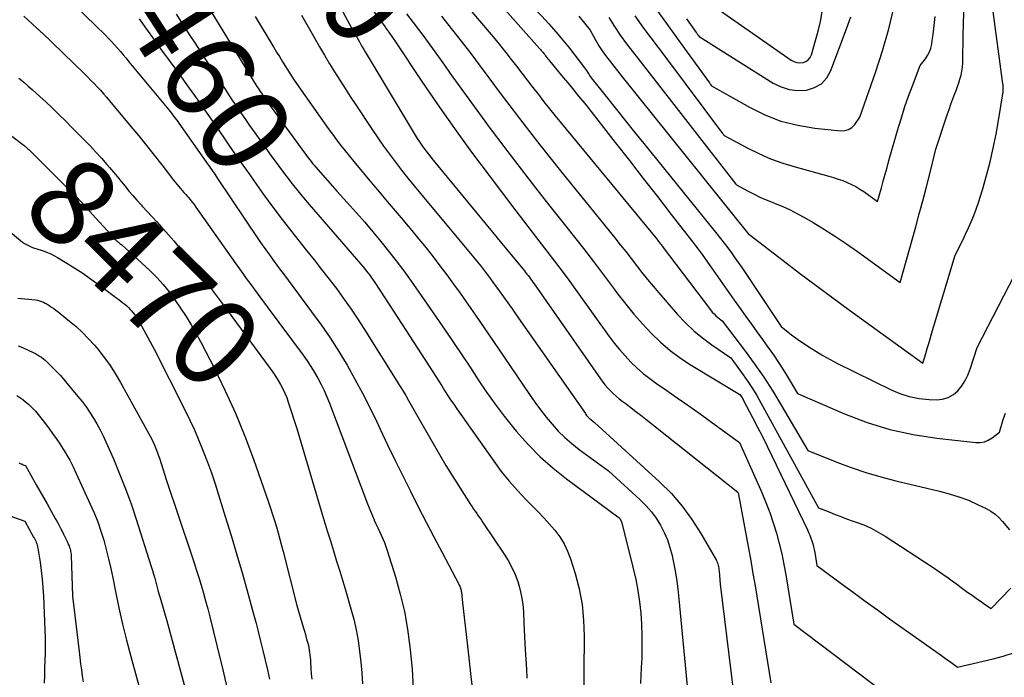
# Model space of a CAD drawing. Units: inches. Extents: x 2609456 to 2612402, y 1499167 to 1502103.
# Drawn here: x 2610135 to 2610296, y 1500499 to 1500607 of the extents above; entities that cross this region are included whole.
import ezdxf
from ezdxf.enums import TextEntityAlignment as Align

# ---------------------------------------------------------------- set-up
doc = ezdxf.new("R2010")
doc.units = ezdxf.units.IN
doc.header["$MEASUREMENT"] = 0
doc.layers.add('Tile_2735_10_NW_contour_2ft', color=124, linetype='Continuous')
doc.layers.add('Tile_2735_10_NW_contour_anno_2ft', color=180, linetype='Continuous')
doc.styles.add('Arial', font='arial.ttf')

msp = doc.modelspace()

# ---------------------------------------------------------------- linework, layer by layer
at = {"layer": 'Tile_2735_10_NW_contour_2ft'}
for p, q in [((2610139.61, 1500582.32, 8470), (2610142.74, 1500579.22, 8470)), ((2610168.18, 1500547.07, 8470), (2610168.28, 1500546.86, 8470))]:
    msp.add_line(p, q, dxfattribs=at)
for points in [[(2610185.36, 1500649.25, 8440), (2610191.53, 1500640.07, 8440), (2610192.78, 1500638.26, 8440), (2610194.07, 1500636.48, 8440), (2610195.42, 1500634.73, 8440), (2610196.8, 1500633.01, 8440), (2610197.62, 1500632.03, 8440), (2610198.63, 1500630.83, 8440), (2610199.65, 1500629.65, 8440), (2610200.69, 1500628.48, 8440), (2610201.75, 1500627.32, 8440), (2610205.87, 1500622.89, 8440), (2610208.73, 1500619.83, 8440), (2610211.59, 1500616.78, 8440), (2610214.45, 1500613.73, 8440), (2610217.32, 1500610.68, 8440), (2610220.68, 1500607.13, 8440), (2610221.85, 1500605.84, 8440), (2610223, 1500604.54, 8440), (2610224.12, 1500603.2, 8440), (2610225.21, 1500601.85, 8440), (2610227.71, 1500598.63, 8440)], [(2610198.12, 1500626.88, 8442), (2610220.34, 1500601.81, 8442), (2610220.48, 1500601.64, 8442), (2610220.62, 1500601.48, 8442), (2610220.76, 1500601.31, 8442), (2610220.9, 1500601.14, 8442), (2610221.03, 1500600.98, 8442), (2610221.17, 1500600.8, 8442), (2610221.3, 1500600.63, 8442), (2610221.43, 1500600.46, 8442), (2610221.57, 1500600.28, 8442), (2610221.69, 1500600.13, 8442)], [(2610197.89, 1500621.18, 8444), (2610212.09, 1500604.47, 8444), (2610213.01, 1500603.38, 8444), (2610213.92, 1500602.27, 8444), (2610214.12, 1500602.01, 8444)], [(2610185.64, 1500612.4, 8452), (2610189.92, 1500604.5, 8452), (2610190.14, 1500604.1, 8452), (2610190.37, 1500603.69, 8452), (2610190.59, 1500603.28, 8452), (2610190.82, 1500602.88, 8452), (2610191.06, 1500602.47, 8452), (2610191.29, 1500602.07, 8452), (2610191.53, 1500601.67, 8452), (2610191.77, 1500601.27, 8452), (2610199.97, 1500587.59, 8452), (2610200.3, 1500587.05, 8452), (2610200.64, 1500586.52, 8452), (2610200.99, 1500586, 8452), (2610201.35, 1500585.49, 8452), (2610201.73, 1500584.98, 8452), (2610202.11, 1500584.48, 8452), (2610202.5, 1500583.98, 8452), (2610202.89, 1500583.49, 8452), (2610214.93, 1500568.92, 8452), (2610217.84, 1500565.37, 8452), (2610218.05, 1500565.12, 8452), (2610218.26, 1500564.86, 8452), (2610218.46, 1500564.6, 8452), (2610218.66, 1500564.33, 8452), (2610218.86, 1500564.07, 8452), (2610219.06, 1500563.8, 8452), (2610219.25, 1500563.53, 8452), (2610219.44, 1500563.26, 8452), (2610230.31, 1500547.68, 8452), (2610230.69, 1500547.16, 8452), (2610231.09, 1500546.66, 8452), (2610231.51, 1500546.18, 8452), (2610231.95, 1500545.71, 8452), (2610232.41, 1500545.27, 8452), (2610232.88, 1500544.83, 8452), (2610233.37, 1500544.43, 8452), (2610233.88, 1500544.03, 8452), (2610234.5, 1500543.58, 8452), (2610235.32, 1500542.97, 8452), (2610236.13, 1500542.35, 8452), (2610236.94, 1500541.72, 8452), (2610237.75, 1500541.09, 8452), (2610252.81, 1500529.14, 8452), (2610252.86, 1500528.99, 8452), (2610252.88, 1500528.94, 8452), (2610252.9, 1500528.88, 8452), (2610252.91, 1500528.82, 8452), (2610252.93, 1500528.76, 8452), (2610254.19, 1500521.98, 8452), (2610254.57, 1500519.93, 8452), (2610254.93, 1500517.88, 8452), (2610255.29, 1500515.83, 8452), (2610255.63, 1500513.77, 8452), (2610258.23, 1500497.88, 8452)], [(2610244.73, 1500611.71, 8428), (2610261.54, 1500599.91, 8428), (2610262, 1500599.67, 8428), (2610262.48, 1500599.51, 8428), (2610262.98, 1500599.46, 8428), (2610263.5, 1500599.5, 8428), (2610263.97, 1500599.68, 8428), (2610264.36, 1500599.94, 8428), (2610264.66, 1500600.32, 8428), (2610264.88, 1500600.77, 8428), (2610265.56, 1500603.11, 8428), (2610265.97, 1500604.67, 8428), (2610266.34, 1500606.24, 8428), (2610266.62, 1500607.84, 8428)], [(2610191.45, 1500610.19, 8450), (2610191.7, 1500609.86, 8450), (2610191.94, 1500609.53, 8450), (2610192.18, 1500609.2, 8450), (2610192.43, 1500608.87, 8450), (2610192.67, 1500608.54, 8450), (2610192.92, 1500608.21, 8450), (2610193.16, 1500607.88, 8450), (2610193.41, 1500607.55, 8450), (2610193.65, 1500607.22, 8450), (2610194.41, 1500606.19, 8450), (2610194.8, 1500605.65, 8450)], [(2610144.3, 1500608.76, 8464), (2610149.2, 1500603.97, 8464), (2610149.71, 1500603.46, 8464), (2610150.22, 1500602.94, 8464), (2610150.7, 1500602.4, 8464), (2610151.18, 1500601.86, 8464), (2610151.65, 1500601.31, 8464), (2610152.12, 1500600.76, 8464), (2610152.59, 1500600.2, 8464), (2610153.05, 1500599.65, 8464), (2610159.57, 1500591.77, 8464), (2610159.79, 1500591.5, 8464), (2610160.01, 1500591.23, 8464), (2610160.22, 1500590.95, 8464), (2610160.44, 1500590.68, 8464), (2610160.64, 1500590.4, 8464), (2610160.85, 1500590.12, 8464), (2610161.06, 1500589.84, 8464), (2610161.26, 1500589.56, 8464), (2610166.05, 1500582.76, 8464), (2610166.24, 1500582.48, 8464), (2610166.43, 1500582.2, 8464), (2610166.63, 1500581.92, 8464), (2610166.82, 1500581.65, 8464), (2610167, 1500581.37, 8464), (2610167.19, 1500581.09, 8464), (2610167.38, 1500580.81, 8464), (2610167.57, 1500580.53, 8464), (2610174.3, 1500570.51, 8464), (2610174.88, 1500569.66, 8464), (2610175.47, 1500568.82, 8464), (2610176.07, 1500567.98, 8464), (2610176.67, 1500567.15, 8464), (2610177.29, 1500566.32, 8464), (2610177.9, 1500565.49, 8464), (2610178.52, 1500564.66, 8464), (2610179.13, 1500563.84, 8464), (2610182.99, 1500558.68, 8464), (2610184.53, 1500556.55, 8464), (2610186.02, 1500554.39, 8464), (2610187.43, 1500552.18, 8464), (2610188.79, 1500549.93, 8464), (2610190.09, 1500547.65, 8464), (2610191.34, 1500545.34, 8464), (2610192.53, 1500543, 8464), (2610193.67, 1500540.63, 8464), (2610194.23, 1500539.44, 8464), (2610195.44, 1500536.88, 8464), (2610196.66, 1500534.33, 8464), (2610197.91, 1500531.8, 8464), (2610199.18, 1500529.27, 8464), (2610200.47, 1500526.75, 8464), (2610201.76, 1500524.23, 8464), (2610203.07, 1500521.72, 8464), (2610204.38, 1500519.22, 8464), (2610207.1, 1500514.05, 8464), (2610207.18, 1500513.89, 8464), (2610207.25, 1500513.73, 8464), (2610207.32, 1500513.57, 8464), (2610207.38, 1500513.4, 8464), (2610207.43, 1500513.23, 8464), (2610207.47, 1500513.06, 8464), (2610207.5, 1500512.89, 8464), (2610207.53, 1500512.72, 8464), (2610207.73, 1500510.99, 8464), (2610208.63, 1500502.95, 8464), (2610209.09, 1500498.94, 8464), (2610209.56, 1500494.92, 8464)], [(2610233.88, 1500597.19, 8438), (2610254.64, 1500571.33, 8438), (2610254.71, 1500571.29, 8438), (2610254.82, 1500571.24, 8438), (2610260.23, 1500567.08, 8438), (2610262.93, 1500565.02, 8438), (2610265.65, 1500562.97, 8438), (2610268.38, 1500560.95, 8438), (2610271.13, 1500558.94, 8438), (2610283.13, 1500550.26, 8438), (2610283.6, 1500551.86, 8438), (2610283.84, 1500552.67, 8438), (2610284.08, 1500553.47, 8438), (2610284.32, 1500554.27, 8438), (2610284.56, 1500555.07, 8438), (2610288.43, 1500567.93, 8438), (2610289.65, 1500570.41, 8438), (2610290.13, 1500571.41, 8438), (2610290.6, 1500572.42, 8438), (2610291.04, 1500573.44, 8438), (2610291.46, 1500574.47, 8438), (2610291.86, 1500575.51, 8438), (2610292.23, 1500576.56, 8438), (2610292.57, 1500577.61, 8438), (2610292.89, 1500578.68, 8438), (2610293.55, 1500581, 8438), (2610294.13, 1500583.24, 8438), (2610294.67, 1500585.49, 8438), (2610295.12, 1500587.76, 8438), (2610295.53, 1500590.04, 8438), (2610296.26, 1500594.72, 8438), (2610296.28, 1500594.88, 8438), (2610296.3, 1500595.04, 8438), (2610296.3, 1500595.21, 8438), (2610296.3, 1500595.37, 8438), (2610296.29, 1500595.53, 8438), (2610296.27, 1500595.7, 8438), (2610296.26, 1500595.86, 8438), (2610296.24, 1500596.02, 8438), (2610294.53, 1500608.69, 8438)], [(2610237.51, 1500598.83, 8436), (2610252.49, 1500579.59, 8436), (2610252.6, 1500579.45, 8436), (2610254.51, 1500578.43, 8436), (2610255.47, 1500577.93, 8436), (2610256.44, 1500577.47, 8436), (2610257.43, 1500577.03, 8436), (2610258.43, 1500576.62, 8436), (2610258.93, 1500576.43, 8436), (2610260.17, 1500575.91, 8436), (2610261.39, 1500575.36, 8436), (2610262.59, 1500574.75, 8436), (2610263.76, 1500574.1, 8436), (2610265.17, 1500573.28, 8436), (2610267.02, 1500572.17, 8436), (2610268.84, 1500571.02, 8436), (2610270.64, 1500569.81, 8436), (2610272.4, 1500568.57, 8436), (2610279.42, 1500563.49, 8436), (2610281.96, 1500572.62, 8436), (2610282.54, 1500574.72, 8436), (2610283.11, 1500576.83, 8436), (2610283.65, 1500578.94, 8436), (2610284.19, 1500581.06, 8436), (2610285.24, 1500585.29, 8436), (2610287.11, 1500590.93, 8436), (2610287.41, 1500591.81, 8436), (2610287.72, 1500592.69, 8436), (2610288.05, 1500593.56, 8436), (2610288.38, 1500594.43, 8436), (2610288.58, 1500594.94, 8436), (2610288.81, 1500595.56, 8436), (2610289.02, 1500596.18, 8436), (2610289.21, 1500596.81, 8436), (2610289.38, 1500597.45, 8436), (2610289.51, 1500598.1, 8436), (2610289.61, 1500598.74, 8436), (2610289.67, 1500599.4, 8436), (2610289.7, 1500600.06, 8436), (2610289.74, 1500603.67, 8436), (2610289.79, 1500606.13, 8436), (2610289.87, 1500608.6, 8436)], [(2610239.71, 1500607.86, 8432), (2610244.08, 1500601.81, 8432)], [(2610244.08, 1500601.81, 8432), (2610248.15, 1500596.17, 8432), (2610248.21, 1500596.09, 8432), (2610248.27, 1500596.01, 8432), (2610248.33, 1500595.93, 8432), (2610248.4, 1500595.84, 8432), (2610248.52, 1500595.68, 8432), (2610254.7, 1500592.19, 8432), (2610257.25, 1500590.94, 8432), (2610259.88, 1500589.92, 8432), (2610262.62, 1500589.23, 8432), (2610265.42, 1500588.76, 8432), (2610269.69, 1500588.32, 8432), (2610270.36, 1500588.36, 8432), (2610270.97, 1500588.53, 8432), (2610271.5, 1500588.89, 8432), (2610271.97, 1500589.37, 8432), (2610272.79, 1500590.57, 8432), (2610275.37, 1500597.85, 8432), (2610276.54, 1500601.43, 8432), (2610277.57, 1500605.04, 8432), (2610278.42, 1500608.71, 8432)], [(2610135.83, 1500607.08, 8466), (2610137.99, 1500605.13, 8466), (2610138.09, 1500605.04, 8466), (2610138.19, 1500604.95, 8466), (2610138.29, 1500604.86, 8466), (2610138.39, 1500604.77, 8466), (2610138.48, 1500604.68, 8466), (2610138.58, 1500604.59, 8466), (2610138.68, 1500604.5, 8466), (2610138.77, 1500604.41, 8466), (2610145.76, 1500597.64, 8466), (2610146.3, 1500597.12, 8466), (2610146.83, 1500596.59, 8466), (2610147.35, 1500596.05, 8466), (2610147.87, 1500595.51, 8466), (2610148.39, 1500594.96, 8466), (2610148.89, 1500594.4, 8466), (2610149.38, 1500593.83, 8466), (2610149.87, 1500593.26, 8466), (2610153.38, 1500589.05, 8466), (2610154.66, 1500587.49, 8466), (2610155.93, 1500585.92, 8466), (2610157.19, 1500584.34, 8466), (2610158.43, 1500582.75, 8466), (2610160.37, 1500580.25, 8466), (2610160.64, 1500579.91, 8466), (2610160.92, 1500579.57, 8466), (2610161.2, 1500579.23, 8466), (2610161.49, 1500578.9, 8466), (2610161.78, 1500578.57, 8466), (2610162.07, 1500578.24, 8466), (2610162.36, 1500577.91, 8466), (2610162.65, 1500577.57, 8466), (2610162.75, 1500577.45, 8466), (2610163.08, 1500577.05, 8466), (2610163.41, 1500576.64, 8466), (2610163.72, 1500576.23, 8466), (2610164.03, 1500575.81, 8466), (2610170.59, 1500566.52, 8466), (2610171.15, 1500565.73, 8466), (2610171.72, 1500564.94, 8466), (2610172.29, 1500564.15, 8466), (2610172.86, 1500563.36, 8466), (2610175.69, 1500559.51, 8466), (2610181.58, 1500551.57, 8466), (2610182.24, 1500550.65, 8466), (2610182.86, 1500549.71, 8466), (2610183.45, 1500548.75, 8466), (2610184.02, 1500547.78, 8466), (2610184.54, 1500546.78, 8466), (2610185.04, 1500545.77, 8466), (2610185.49, 1500544.74, 8466), (2610185.91, 1500543.69, 8466), (2610192.15, 1500527.19, 8466), (2610192.4, 1500526.54, 8466), (2610192.67, 1500525.89, 8466), (2610192.94, 1500525.24, 8466), (2610193.22, 1500524.59, 8466), (2610193.25, 1500524.54, 8466), (2610193.53, 1500523.92, 8466), (2610193.81, 1500523.31, 8466), (2610194.1, 1500522.7, 8466), (2610194.39, 1500522.09, 8466), (2610194.67, 1500521.48, 8466), (2610194.93, 1500520.86, 8466), (2610195.16, 1500520.23, 8466), (2610195.37, 1500519.59, 8466), (2610196.71, 1500515.26, 8466), (2610197.5, 1500512.43, 8466), (2610198.18, 1500509.58, 8466), (2610198.69, 1500506.7, 8466), (2610199.1, 1500503.79, 8466), (2610199.15, 1500503.32, 8466), (2610199.44, 1500500.15, 8466), (2610199.65, 1500496.98, 8466)], [(2610154.74, 1500606.65, 8462), (2610155.96, 1500604.95, 8462), (2610157.19, 1500603.25, 8462), (2610158.42, 1500601.56, 8462), (2610159.65, 1500599.86, 8462), (2610160.43, 1500598.8, 8462), (2610161.27, 1500597.64, 8462), (2610162.11, 1500596.47, 8462), (2610162.95, 1500595.3, 8462), (2610163.78, 1500594.13, 8462), (2610164.6, 1500592.96, 8462), (2610165.43, 1500591.78, 8462), (2610166.25, 1500590.6, 8462), (2610167.06, 1500589.42, 8462), (2610167.94, 1500588.14, 8462), (2610168.64, 1500587.13, 8462), (2610169.34, 1500586.12, 8462), (2610170.04, 1500585.11, 8462), (2610170.74, 1500584.1, 8462), (2610171.44, 1500583.1, 8462), (2610172.15, 1500582.09, 8462), (2610172.86, 1500581.09, 8462), (2610173.57, 1500580.09, 8462), (2610175.13, 1500577.91, 8462), (2610176.65, 1500575.84, 8462), (2610178.18, 1500573.78, 8462), (2610179.76, 1500571.75, 8462), (2610181.35, 1500569.74, 8462), (2610182.17, 1500568.71, 8462), (2610183.41, 1500567.17, 8462), (2610184.63, 1500565.61, 8462), (2610185.85, 1500564.04, 8462), (2610187.05, 1500562.47, 8462), (2610188.22, 1500560.88, 8462), (2610189.37, 1500559.26, 8462), (2610190.47, 1500557.62, 8462), (2610191.54, 1500555.95, 8462), (2610197.49, 1500546.45, 8462), (2610197.96, 1500545.7, 8462), (2610198.42, 1500544.94, 8462), (2610198.86, 1500544.17, 8462), (2610199.3, 1500543.4, 8462), (2610199.74, 1500542.63, 8462), (2610200.18, 1500541.85, 8462), (2610200.62, 1500541.08, 8462), (2610201.06, 1500540.31, 8462), (2610205, 1500533.51, 8462), (2610209.03, 1500527.11, 8462), (2610209.27, 1500526.73, 8462), (2610209.51, 1500526.36, 8462), (2610209.77, 1500525.99, 8462), (2610210.03, 1500525.63, 8462), (2610210.29, 1500525.27, 8462), (2610210.55, 1500524.91, 8462), (2610210.81, 1500524.54, 8462), (2610211.06, 1500524.17, 8462), (2610214.54, 1500518.98, 8462), (2610215.2, 1500517.91, 8462), (2610215.8, 1500516.8, 8462), (2610216.31, 1500515.66, 8462), (2610216.76, 1500514.48, 8462), (2610217.11, 1500513.27, 8462), (2610217.39, 1500512.04, 8462), (2610217.57, 1500510.8, 8462), (2610217.68, 1500509.55, 8462), (2610217.76, 1500507.67, 8462), (2610217.86, 1500505.47, 8462), (2610217.98, 1500503.27, 8462), (2610218.11, 1500501.07, 8462), (2610218.26, 1500498.87, 8462), (2610218.27, 1500498.64, 8462)], [(2610160.82, 1500607.44, 8460), (2610161.39, 1500606.52, 8460), (2610161.97, 1500605.6, 8460), (2610162.55, 1500604.69, 8460), (2610163.14, 1500603.78, 8460), (2610163.74, 1500602.88, 8460), (2610164.33, 1500601.97, 8460), (2610164.92, 1500601.06, 8460), (2610165.52, 1500600.16, 8460), (2610168.81, 1500595.12, 8460), (2610169.38, 1500594.27, 8460), (2610169.94, 1500593.42, 8460), (2610170.51, 1500592.57, 8460), (2610171.08, 1500591.72, 8460), (2610171.66, 1500590.88, 8460), (2610172.24, 1500590.03, 8460), (2610172.83, 1500589.19, 8460), (2610173.42, 1500588.36, 8460), (2610174.22, 1500587.22, 8460)], [(2610166.66, 1500607.67, 8458), (2610174.03, 1500595.59, 8458), (2610174.21, 1500595.31, 8458), (2610174.38, 1500595.03, 8458), (2610174.56, 1500594.75, 8458), (2610174.75, 1500594.47, 8458), (2610174.93, 1500594.2, 8458), (2610175.12, 1500593.93, 8458), (2610175.31, 1500593.66, 8458), (2610175.51, 1500593.39, 8458), (2610181.8, 1500584.73, 8458), (2610182.02, 1500584.43, 8458), (2610182.24, 1500584.14, 8458), (2610182.46, 1500583.84, 8458), (2610182.69, 1500583.55, 8458), (2610182.92, 1500583.27, 8458), (2610183.15, 1500582.98, 8458), (2610183.39, 1500582.7, 8458), (2610183.63, 1500582.42, 8458), (2610187.2, 1500578.38, 8458), (2610190.33, 1500574.88, 8458), (2610191.68, 1500573.34, 8458), (2610193.01, 1500571.79, 8458), (2610194.31, 1500570.21, 8458), (2610195.6, 1500568.62, 8458), (2610196.86, 1500567, 8458), (2610198.09, 1500565.37, 8458), (2610199.29, 1500563.72, 8458), (2610200.47, 1500562.04, 8458), (2610204.86, 1500555.68, 8458), (2610206.24, 1500553.66, 8458), (2610207.61, 1500551.63, 8458), (2610208.96, 1500549.59, 8458), (2610210.3, 1500547.55, 8458), (2610211.66, 1500545.52, 8458), (2610213.07, 1500543.52, 8458), (2610214.55, 1500541.58, 8458), (2610216.07, 1500539.67, 8458), (2610216.57, 1500539.06, 8458), (2610218.45, 1500536.95, 8458), (2610220.43, 1500534.94, 8458), (2610222.55, 1500533.08, 8458), (2610224.76, 1500531.31, 8458), (2610233.18, 1500525.08, 8458), (2610233.23, 1500525.04, 8458), (2610233.28, 1500525.01, 8458), (2610233.32, 1500524.97, 8458), (2610233.37, 1500524.93, 8458), (2610233.41, 1500524.89, 8458), (2610233.44, 1500524.84, 8458), (2610233.48, 1500524.79, 8458), (2610233.51, 1500524.74, 8458), (2610233.8, 1500524.13, 8458), (2610235.69, 1500516.62, 8458), (2610236.1, 1500514.82, 8458), (2610236.45, 1500513, 8458), (2610236.71, 1500511.17, 8458), (2610236.92, 1500509.33, 8458), (2610237.04, 1500507.48, 8458), (2610237.11, 1500505.62, 8458), (2610237.11, 1500503.77, 8458), (2610237.06, 1500501.92, 8458), (2610236.99, 1500500.39, 8458), (2610236.89, 1500497.78, 8458)], [(2610173.73, 1500607.03, 8456), (2610176.8, 1500601.96, 8456), (2610177.26, 1500601.22, 8456), (2610177.71, 1500600.48, 8456), (2610178.16, 1500599.74, 8456), (2610178.62, 1500599, 8456), (2610179.08, 1500598.26, 8456), (2610179.55, 1500597.53, 8456), (2610180.03, 1500596.81, 8456), (2610180.52, 1500596.09, 8456), (2610184.4, 1500590.55, 8456), (2610185.06, 1500589.62, 8456), (2610185.72, 1500588.69, 8456), (2610186.4, 1500587.77, 8456), (2610187.08, 1500586.85, 8456), (2610187.77, 1500585.94, 8456), (2610188.47, 1500585.04, 8456), (2610189.19, 1500584.16, 8456), (2610189.91, 1500583.27, 8456), (2610192.79, 1500579.82, 8456), (2610194.09, 1500578.27, 8456), (2610195.38, 1500576.73, 8456), (2610196.68, 1500575.19, 8456), (2610197.99, 1500573.66, 8456), (2610198.19, 1500573.42, 8456), (2610199.39, 1500572, 8456), (2610200.57, 1500570.57, 8456), (2610201.74, 1500569.13, 8456), (2610202.89, 1500567.67, 8456), (2610204.02, 1500566.2, 8456), (2610205.14, 1500564.72, 8456), (2610206.24, 1500563.22, 8456), (2610207.32, 1500561.71, 8456), (2610208.29, 1500560.33, 8456), (2610209.84, 1500558.12, 8456), (2610211.39, 1500555.9, 8456), (2610212.91, 1500553.67, 8456), (2610214.43, 1500551.43, 8456), (2610218.68, 1500545.12, 8456), (2610219.56, 1500543.87, 8456), (2610220.46, 1500542.64, 8456), (2610221.4, 1500541.44, 8456), (2610222.37, 1500540.26, 8456), (2610223.4, 1500539.14, 8456), (2610224.48, 1500538.07, 8456), (2610225.63, 1500537.08, 8456), (2610226.82, 1500536.14, 8456), (2610231.62, 1500532.63, 8456), (2610236.84, 1500527.86, 8456), (2610237.78, 1500526.91, 8456), (2610238.66, 1500525.92, 8456), (2610239.44, 1500524.85, 8456), (2610240.15, 1500523.72, 8456), (2610240.76, 1500522.54, 8456), (2610241.29, 1500521.32, 8456), (2610241.7, 1500520.06, 8456), (2610242.03, 1500518.77, 8456), (2610242.16, 1500518.16, 8456), (2610242.47, 1500516.54, 8456), (2610242.75, 1500514.91, 8456), (2610242.97, 1500513.28, 8456), (2610243.15, 1500511.63, 8456), (2610244.49, 1500497.32, 8456)], [(2610181.33, 1500607.25, 8454), (2610183.49, 1500603.45, 8454), (2610184.29, 1500602.07, 8454), (2610185.1, 1500600.69, 8454), (2610185.92, 1500599.32, 8454), (2610186.76, 1500597.96, 8454), (2610187.61, 1500596.61, 8454), (2610188.47, 1500595.26, 8454), (2610189.33, 1500593.92, 8454), (2610190.21, 1500592.59, 8454), (2610192.9, 1500588.53, 8454), (2610193.82, 1500587.17, 8454), (2610194.76, 1500585.82, 8454), (2610195.72, 1500584.49, 8454), (2610196.71, 1500583.18, 8454), (2610197.72, 1500581.88, 8454), (2610198.74, 1500580.59, 8454), (2610199.77, 1500579.31, 8454), (2610200.82, 1500578.04, 8454), (2610209.25, 1500567.94, 8454), (2610209.78, 1500567.31, 8454), (2610210.3, 1500566.67, 8454), (2610210.81, 1500566.02, 8454), (2610211.32, 1500565.37, 8454), (2610211.82, 1500564.72, 8454), (2610212.32, 1500564.06, 8454), (2610212.81, 1500563.39, 8454), (2610213.29, 1500562.73, 8454), (2610213.74, 1500562.1, 8454), (2610214.44, 1500561.12, 8454), (2610215.13, 1500560.13, 8454), (2610215.83, 1500559.15, 8454), (2610216.52, 1500558.16, 8454), (2610227.83, 1500542, 8454), (2610227.93, 1500541.85, 8454), (2610228.04, 1500541.71, 8454), (2610228.15, 1500541.57, 8454), (2610228.27, 1500541.44, 8454), (2610228.39, 1500541.31, 8454), (2610228.51, 1500541.18, 8454), (2610228.65, 1500541.07, 8454), (2610228.79, 1500540.96, 8454), (2610229.34, 1500540.56, 8454), (2610240, 1500530.82, 8454), (2610241.92, 1500528.89, 8454), (2610243.71, 1500526.86, 8454), (2610245.3, 1500524.67, 8454), (2610246.76, 1500522.38, 8454), (2610249.24, 1500518.06, 8454), (2610249.36, 1500517.84, 8454), (2610249.45, 1500517.62, 8454), (2610249.53, 1500517.38, 8454), (2610249.59, 1500517.15, 8454), (2610249.64, 1500516.91, 8454), (2610249.68, 1500516.66, 8454), (2610249.71, 1500516.42, 8454), (2610249.74, 1500516.18, 8454), (2610249.94, 1500514.04, 8454), (2610251.72, 1500499.39, 8454), (2610251.95, 1500497.58, 8454)], [(2610198.53, 1500607.49, 8448), (2610199.62, 1500606.07, 8448), (2610201.35, 1500603.77, 8448), (2610203.05, 1500601.44, 8448), (2610204.73, 1500599.1, 8448), (2610205.7, 1500597.73, 8448), (2610207.86, 1500594.7, 8448), (2610210.05, 1500591.69, 8448), (2610212.26, 1500588.71, 8448), (2610214.5, 1500585.73, 8448), (2610214.98, 1500585.1, 8448), (2610217.32, 1500582.05, 8448), (2610219.67, 1500579, 8448), (2610222.04, 1500575.97, 8448), (2610224.43, 1500572.95, 8448), (2610225.84, 1500571.19, 8448), (2610227.51, 1500569.05, 8448), (2610229.18, 1500566.9, 8448), (2610230.82, 1500564.74, 8448), (2610232.44, 1500562.56, 8448), (2610233.15, 1500561.58, 8448), (2610234.44, 1500559.91, 8448), (2610235.77, 1500558.27, 8448), (2610237.17, 1500556.7, 8448), (2610238.61, 1500555.15, 8448), (2610240.13, 1500553.71, 8448), (2610241.73, 1500552.34, 8448), (2610243.42, 1500551.1, 8448), (2610245.17, 1500549.94, 8448), (2610253.15, 1500545.11, 8448), (2610253.41, 1500544.74, 8448), (2610253.5, 1500544.6, 8448), (2610253.59, 1500544.46, 8448), (2610253.67, 1500544.32, 8448), (2610253.75, 1500544.17, 8448), (2610255.23, 1500541.35, 8448), (2610256.04, 1500539.78, 8448), (2610256.83, 1500538.22, 8448), (2610257.61, 1500536.64, 8448), (2610258.39, 1500535.06, 8448), (2610264.21, 1500522.96, 8448), (2610264.41, 1500522.51, 8448), (2610264.6, 1500522.06, 8448), (2610264.78, 1500521.6, 8448), (2610264.94, 1500521.13, 8448), (2610265.09, 1500520.66, 8448), (2610265.21, 1500520.19, 8448), (2610265.32, 1500519.71, 8448), (2610265.41, 1500519.23, 8448), (2610265.76, 1500517.11, 8448), (2610269.72, 1500514.18, 8448), (2610271.7, 1500512.73, 8448), (2610273.69, 1500511.27, 8448), (2610275.68, 1500509.83, 8448), (2610277.68, 1500508.4, 8448), (2610286.16, 1500502.36, 8448), (2610286.6, 1500502.04, 8448), (2610287.04, 1500501.73, 8448), (2610287.48, 1500501.42, 8448), (2610287.93, 1500501.1, 8448), (2610288.81, 1500500.48, 8448), (2610294.64, 1500501.82, 8448), (2610296.31, 1500502.28, 8448), (2610297.95, 1500502.83, 8448)], [(2610204.24, 1500607.12, 8446), (2610205.87, 1500605.08, 8446), (2610206.29, 1500604.54, 8446)], [(2610226.77, 1500607.1, 8438), (2610228.64, 1500604.82, 8438), (2610229.57, 1500603.1, 8438), (2610230.06, 1500602.26, 8438), (2610230.57, 1500601.44, 8438), (2610231.13, 1500600.64, 8438), (2610231.72, 1500599.87, 8438), (2610233.88, 1500597.19, 8438)], [(2610231.7, 1500606.87, 8436), (2610232.59, 1500605.4, 8436), (2610233.56, 1500603.98, 8436), (2610234.58, 1500602.59, 8436), (2610237.51, 1500598.83, 8436)], [(2610235.93, 1500607.18, 8434), (2610237.37, 1500605.15, 8434), (2610240.94, 1500600.39, 8434)], [(2610240.94, 1500600.39, 8434), (2610250.31, 1500587.89, 8434), (2610250.35, 1500587.84, 8434), (2610250.39, 1500587.78, 8434), (2610250.44, 1500587.73, 8434), (2610250.48, 1500587.67, 8434), (2610250.56, 1500587.56, 8434), (2610254.33, 1500585.54, 8434), (2610256.24, 1500584.6, 8434), (2610258.19, 1500583.75, 8434), (2610260.19, 1500583.03, 8434), (2610262.22, 1500582.4, 8434), (2610267.74, 1500580.89, 8434), (2610268.49, 1500580.66, 8434), (2610269.25, 1500580.42, 8434), (2610269.99, 1500580.16, 8434), (2610270.73, 1500579.88, 8434), (2610271.44, 1500579.55, 8434), (2610272.14, 1500579.2, 8434), (2610272.82, 1500578.79, 8434), (2610273.47, 1500578.36, 8434), (2610275.72, 1500576.73, 8434), (2610276.33, 1500578.98, 8434), (2610276.63, 1500580.1, 8434), (2610276.94, 1500581.22, 8434), (2610277.26, 1500582.34, 8434), (2610277.57, 1500583.46, 8434), (2610279.14, 1500588.9, 8434), (2610279.66, 1500590.61, 8434), (2610280.2, 1500592.32, 8434), (2610280.8, 1500594.01, 8434), (2610281.42, 1500595.69, 8434), (2610282.71, 1500599.04, 8434), (2610283.54, 1500600.11, 8434), (2610283.9, 1500600.67, 8434), (2610284.21, 1500601.25, 8434), (2610284.42, 1500601.88, 8434), (2610284.57, 1500602.53, 8434), (2610284.67, 1500603.13, 8434), (2610284.81, 1500604.11, 8434), (2610284.95, 1500605.08, 8434), (2610285.06, 1500606.06, 8434), (2610285.16, 1500607.04, 8434)], [(2610244.38, 1500606.68, 8430), (2610245.99, 1500604.45, 8430), (2610246.07, 1500604.34, 8430), (2610246.15, 1500604.23, 8430), (2610246.23, 1500604.12, 8430), (2610246.31, 1500604.01, 8430), (2610246.48, 1500603.79, 8430), (2610258.62, 1500596.14, 8430), (2610259.91, 1500595.51, 8430), (2610261.24, 1500595.08, 8430), (2610262.64, 1500594.93, 8430), (2610264.08, 1500594.98, 8430), (2610265.38, 1500595.4, 8430), (2610266.51, 1500596.04, 8430), (2610267.38, 1500597.01, 8430), (2610268.07, 1500598.19, 8430), (2610270.64, 1500605.04, 8430), (2610271.34, 1500607, 8430)], [(2610194.8, 1500605.65, 8450), (2610195.03, 1500605.34, 8450), (2610195.17, 1500605.14, 8450)], [(2610195.17, 1500605.14, 8450), (2610195.64, 1500604.48, 8450), (2610196.23, 1500603.62, 8450), (2610196.82, 1500602.75, 8450), (2610200.96, 1500596.55, 8450), (2610203.65, 1500592.6, 8450), (2610206.39, 1500588.69, 8450), (2610209.2, 1500584.83, 8450), (2610212.05, 1500581, 8450), (2610216.43, 1500575.24, 8450), (2610217.69, 1500573.58, 8450), (2610218.96, 1500571.93, 8450), (2610220.23, 1500570.28, 8450), (2610221.51, 1500568.63, 8450), (2610222.78, 1500566.98, 8450), (2610224.04, 1500565.32, 8450), (2610225.27, 1500563.65, 8450), (2610226.5, 1500561.96, 8450), (2610231.75, 1500554.65, 8450), (2610232.58, 1500553.55, 8450), (2610233.44, 1500552.48, 8450), (2610234.35, 1500551.45, 8450), (2610235.29, 1500550.44, 8450), (2610236.28, 1500549.49, 8450), (2610237.31, 1500548.58, 8450), (2610238.39, 1500547.73, 8450), (2610239.5, 1500546.93, 8450), (2610241.01, 1500545.89, 8450), (2610242.9, 1500544.59, 8450), (2610244.78, 1500543.28, 8450), (2610246.65, 1500541.95, 8450), (2610248.52, 1500540.61, 8450), (2610253.11, 1500537.28, 8450), (2610256.74, 1500529.06, 8450), (2610257.42, 1500527.43, 8450), (2610258.05, 1500525.79, 8450), (2610258.61, 1500524.12, 8450), (2610259.13, 1500522.43, 8450), (2610259.59, 1500520.73, 8450), (2610260, 1500519.02, 8450), (2610260.36, 1500517.29, 8450), (2610260.67, 1500515.56, 8450), (2610261.99, 1500507.5, 8450), (2610276.78, 1500496.33, 8450)], [(2610206.29, 1500604.54, 8446), (2610207.47, 1500603.03, 8446), (2610209.05, 1500600.97, 8446), (2610210.62, 1500598.89, 8446), (2610212.17, 1500596.8, 8446), (2610213.73, 1500594.71, 8446), (2610215.3, 1500592.64, 8446), (2610216.87, 1500590.56, 8446), (2610217.02, 1500590.36, 8446), (2610218.68, 1500588.2, 8446), (2610220.36, 1500586.05, 8446), (2610222.05, 1500583.91, 8446), (2610223.76, 1500581.79, 8446), (2610232.66, 1500570.8, 8446), (2610233.56, 1500569.67, 8446), (2610234.46, 1500568.54, 8446), (2610235.34, 1500567.39, 8446), (2610236.22, 1500566.25, 8446), (2610237.1, 1500565.1, 8446), (2610238, 1500563.97, 8446), (2610238.92, 1500562.86, 8446), (2610239.86, 1500561.76, 8446), (2610242.95, 1500558.24, 8446), (2610244.24, 1500556.87, 8446), (2610245.6, 1500555.58, 8446), (2610247.05, 1500554.39, 8446), (2610248.56, 1500553.28, 8446), (2610251.69, 1500551.16, 8446), (2610253.7, 1500548.36, 8446), (2610254.47, 1500547.25, 8446), (2610255.21, 1500546.11, 8446), (2610255.91, 1500544.95, 8446), (2610256.59, 1500543.77, 8446), (2610266.03, 1500526.57, 8446), (2610267.86, 1500525.83, 8446), (2610268.78, 1500525.47, 8446), (2610269.71, 1500525.12, 8446), (2610270.64, 1500524.78, 8446), (2610271.57, 1500524.45, 8446), (2610272.21, 1500524.23, 8446), (2610273.45, 1500523.75, 8446), (2610274.66, 1500523.22, 8446), (2610275.82, 1500522.6, 8446), (2610276.96, 1500521.92, 8446), (2610284.65, 1500516.91, 8446), (2610285.54, 1500516.32, 8446), (2610286.42, 1500515.72, 8446), (2610287.29, 1500515.1, 8446), (2610288.15, 1500514.46, 8446), (2610288.56, 1500514.16, 8446), (2610289.21, 1500513.67, 8446), (2610289.86, 1500513.19, 8446), (2610290.52, 1500512.71, 8446), (2610291.18, 1500512.24, 8446), (2610291.62, 1500511.94, 8446), (2610292.06, 1500511.62, 8446), (2610292.51, 1500511.31, 8446), (2610292.96, 1500510.99, 8446), (2610293.4, 1500510.68, 8446), (2610294.29, 1500510.05, 8446), (2610297.53, 1500513.39, 8446)], [(2610214.12, 1500602.01, 8444), (2610214.81, 1500601.15, 8444), (2610215.69, 1500600.02, 8444), (2610216.57, 1500598.89, 8444), (2610217.44, 1500597.75, 8444), (2610218.31, 1500596.62, 8444), (2610219.18, 1500595.48, 8444), (2610219.23, 1500595.41, 8444), (2610220.13, 1500594.25, 8444), (2610221.03, 1500593.09, 8444), (2610221.96, 1500591.94, 8444), (2610222.89, 1500590.79, 8444), (2610239.63, 1500570.46, 8444), (2610239.73, 1500570.33, 8444), (2610239.84, 1500570.2, 8444), (2610239.94, 1500570.07, 8444), (2610240.04, 1500569.94, 8444), (2610240.14, 1500569.81, 8444), (2610240.24, 1500569.68, 8444), (2610240.34, 1500569.54, 8444), (2610240.44, 1500569.41, 8444), (2610248.34, 1500558.97, 8444), (2610248.62, 1500558.64, 8444), (2610248.91, 1500558.32, 8444), (2610249.22, 1500558.03, 8444), (2610249.55, 1500557.75, 8444), (2610250.23, 1500557.21, 8444), (2610253.9, 1500552.39, 8444), (2610255.51, 1500550.21, 8444), (2610257.06, 1500547.98, 8444), (2610258.53, 1500545.7, 8444), (2610259.94, 1500543.39, 8444), (2610264.3, 1500535.94, 8444), (2610269.02, 1500534.04, 8444), (2610271.4, 1500533.15, 8444), (2610273.8, 1500532.33, 8444), (2610276.24, 1500531.62, 8444), (2610278.7, 1500530.99, 8444), (2610285.86, 1500529.31, 8444), (2610287.46, 1500528.88, 8444), (2610289.04, 1500528.39, 8444), (2610290.58, 1500527.79, 8444), (2610292.09, 1500527.13, 8444), (2610293.5, 1500526.45, 8444), (2610294.26, 1500526.03, 8444), (2610294.96, 1500525.54, 8444), (2610295.6, 1500524.97, 8444), (2610296.19, 1500524.33, 8444), (2610297.3, 1500522.97, 8444)], [(2610221.69, 1500600.13, 8442), (2610221.7, 1500600.11, 8442), (2610221.84, 1500599.94, 8442), (2610221.98, 1500599.77, 8442), (2610223.45, 1500597.98, 8442), (2610224.2, 1500597.07, 8442), (2610224.96, 1500596.16, 8442), (2610225.71, 1500595.24, 8442), (2610226.46, 1500594.33, 8442), (2610227.97, 1500592.5, 8442), (2610232.74, 1500586.41, 8442), (2610235.04, 1500583.47, 8442), (2610237.33, 1500580.53, 8442), (2610239.63, 1500577.58, 8442), (2610241.91, 1500574.63, 8442), (2610245.44, 1500570.08, 8442), (2610245.96, 1500569.41, 8442), (2610246.47, 1500568.73, 8442), (2610246.97, 1500568.04, 8442), (2610247.47, 1500567.34, 8442), (2610248.78, 1500565.48, 8442), (2610249.93, 1500563.86, 8442), (2610251.08, 1500562.23, 8442), (2610252.23, 1500560.6, 8442), (2610253.38, 1500558.98, 8442), (2610254.15, 1500557.9, 8442), (2610255.04, 1500556.65, 8442), (2610255.93, 1500555.4, 8442), (2610256.83, 1500554.15, 8442), (2610257.72, 1500552.9, 8442), (2610257.78, 1500552.82, 8442), (2610258.63, 1500551.6, 8442), (2610259.47, 1500550.37, 8442), (2610260.27, 1500549.12, 8442), (2610261.04, 1500547.85, 8442), (2610262.57, 1500545.3, 8442), (2610270.31, 1500541.94, 8442), (2610273.98, 1500540.54, 8442), (2610277.71, 1500539.37, 8442), (2610281.53, 1500538.55, 8442), (2610285.42, 1500537.95, 8442), (2610291.78, 1500537.28, 8442), (2610292.5, 1500537.28, 8442), (2610293.2, 1500537.4, 8442), (2610293.85, 1500537.67, 8442), (2610294.47, 1500538.04, 8442), (2610295.66, 1500538.96, 8442), (2610296.3, 1500541.04, 8442), (2610296.64, 1500542.07, 8442)], [(2610227.71, 1500598.63, 8440), (2610228.04, 1500598.21, 8440), (2610228.27, 1500597.79, 8440), (2610228.39, 1500597.58, 8440), (2610228.51, 1500597.38, 8440), (2610228.65, 1500597.19, 8440), (2610228.79, 1500597, 8440), (2610231.45, 1500593.66, 8440), (2610232.93, 1500591.81, 8440), (2610234.41, 1500589.96, 8440), (2610235.9, 1500588.12, 8440), (2610237.39, 1500586.27, 8440), (2610249.35, 1500571.47, 8440), (2610249.96, 1500570.7, 8440), (2610250.57, 1500569.92, 8440), (2610251.16, 1500569.13, 8440), (2610251.75, 1500568.34, 8440), (2610252.32, 1500567.54, 8440), (2610252.89, 1500566.73, 8440), (2610253.45, 1500565.92, 8440), (2610254, 1500565.1, 8440), (2610259.89, 1500556.24, 8440), (2610261.05, 1500555.34, 8440), (2610261.63, 1500554.9, 8440), (2610262.22, 1500554.47, 8440), (2610262.82, 1500554.04, 8440), (2610263.42, 1500553.63, 8440), (2610264.45, 1500552.94, 8440), (2610265.59, 1500552.21, 8440), (2610266.74, 1500551.51, 8440), (2610267.92, 1500550.85, 8440), (2610269.12, 1500550.23, 8440), (2610277.82, 1500545.93, 8440), (2610279.34, 1500545.29, 8440), (2610280.9, 1500544.79, 8440), (2610282.5, 1500544.49, 8440), (2610284.14, 1500544.32, 8440), (2610285.38, 1500544.27, 8440), (2610286.37, 1500544.36, 8440), (2610287.29, 1500544.61, 8440), (2610288.12, 1500545.1, 8440), (2610288.87, 1500545.74, 8440), (2610289.51, 1500546.55, 8440), (2610290.08, 1500547.4, 8440), (2610290.52, 1500548.32, 8440), (2610290.9, 1500549.29, 8440), (2610292.01, 1500552.85, 8440), (2610298.15, 1500564.69, 8440)], [(2610135.04, 1500596.96, 8468), (2610135.51, 1500596.57, 8468), (2610135.91, 1500596.23, 8468), (2610136.57, 1500595.66, 8468), (2610137.23, 1500595.09, 8468), (2610137.88, 1500594.51, 8468), (2610138.52, 1500593.91, 8468), (2610139.43, 1500593.07, 8468), (2610140.52, 1500592.04, 8468), (2610141.6, 1500591.01, 8468), (2610142.66, 1500589.95, 8468), (2610143.71, 1500588.89, 8468), (2610145.81, 1500586.75, 8468), (2610146.74, 1500585.79, 8468), (2610147.65, 1500584.82, 8468), (2610148.54, 1500583.82, 8468), (2610149.42, 1500582.82, 8468), (2610149.86, 1500582.32, 8468), (2610150.51, 1500581.55, 8468), (2610151.16, 1500580.79, 8468), (2610151.79, 1500580.01, 8468), (2610152.42, 1500579.24, 8468), (2610153.06, 1500578.46, 8468), (2610153.71, 1500577.7, 8468), (2610154.37, 1500576.94, 8468), (2610155.04, 1500576.2, 8468), (2610155.25, 1500575.97, 8468), (2610156.04, 1500575.11, 8468), (2610156.83, 1500574.26, 8468), (2610157.61, 1500573.41, 8468), (2610158.4, 1500572.55, 8468), (2610158.64, 1500572.29, 8468), (2610159.53, 1500571.3, 8468), (2610160.41, 1500570.29, 8468), (2610161.26, 1500569.26, 8468), (2610162.09, 1500568.22, 8468), (2610163.13, 1500566.9, 8468), (2610164.46, 1500565.17, 8468), (2610165.78, 1500563.45, 8468), (2610167.09, 1500561.71, 8468), (2610168.39, 1500559.96, 8468), (2610176.19, 1500549.4, 8468), (2610176.65, 1500548.76, 8468), (2610177.09, 1500548.11, 8468), (2610177.51, 1500547.44, 8468), (2610177.91, 1500546.76, 8468), (2610178.27, 1500546.06, 8468), (2610178.61, 1500545.35, 8468), (2610178.91, 1500544.63, 8468), (2610179.17, 1500543.89, 8468), (2610180.58, 1500539.58, 8468), (2610184.57, 1500526.08, 8468), (2610185.06, 1500524.43, 8468), (2610185.56, 1500522.78, 8468), (2610186.07, 1500521.13, 8468), (2610186.58, 1500519.49, 8468), (2610187.09, 1500517.85, 8468), (2610187.59, 1500516.2, 8468), (2610188.09, 1500514.55, 8468), (2610188.58, 1500512.9, 8468), (2610189.42, 1500510.01, 8468), (2610189.88, 1500508.3, 8468), (2610190.28, 1500506.57, 8468), (2610190.59, 1500504.82, 8468), (2610190.85, 1500503.06, 8468), (2610191.05, 1500501.29, 8468), (2610191.21, 1500499.52, 8468), (2610191.32, 1500497.75, 8468)], [(2610131.03, 1500589.57, 8470), (2610135.69, 1500586.08, 8470), (2610135.82, 1500585.98, 8470), (2610135.94, 1500585.88, 8470), (2610136.06, 1500585.78, 8470), (2610136.18, 1500585.68, 8470), (2610136.29, 1500585.58, 8470), (2610136.41, 1500585.47, 8470), (2610136.52, 1500585.36, 8470), (2610136.64, 1500585.26, 8470), (2610139.61, 1500582.32, 8470)], [(2610174.22, 1500587.22, 8460), (2610175.46, 1500585.48, 8460), (2610176.19, 1500584.46, 8460)], [(2610176.19, 1500584.46, 8460), (2610176.31, 1500584.3, 8460), (2610177.17, 1500583.12, 8460), (2610178.04, 1500581.94, 8460), (2610178.92, 1500580.78, 8460), (2610179.81, 1500579.62, 8460), (2610180.72, 1500578.48, 8460), (2610181.65, 1500577.35, 8460), (2610182.6, 1500576.24, 8460), (2610191.03, 1500566.49, 8460), (2610191.34, 1500566.13, 8460), (2610191.64, 1500565.77, 8460), (2610191.94, 1500565.4, 8460), (2610192.24, 1500565.02, 8460), (2610192.52, 1500564.65, 8460), (2610192.8, 1500564.26, 8460), (2610193.07, 1500563.87, 8460), (2610193.33, 1500563.48, 8460), (2610196.5, 1500558.6, 8460), (2610202.84, 1500548.85, 8460), (2610203.33, 1500548.09, 8460), (2610203.82, 1500547.33, 8460), (2610204.3, 1500546.57, 8460), (2610204.78, 1500545.8, 8460), (2610205.26, 1500545.04, 8460), (2610205.75, 1500544.28, 8460), (2610206.26, 1500543.54, 8460), (2610206.77, 1500542.79, 8460), (2610212.83, 1500534.19, 8460), (2610214.06, 1500532.53, 8460), (2610215.35, 1500530.92, 8460), (2610216.71, 1500529.38, 8460), (2610218.14, 1500527.88, 8460), (2610219.14, 1500526.88, 8460), (2610220.09, 1500525.91, 8460), (2610221.02, 1500524.92, 8460), (2610221.94, 1500523.91, 8460), (2610222.83, 1500522.89, 8460), (2610223.65, 1500521.81, 8460), (2610224.36, 1500520.68, 8460), (2610224.93, 1500519.48, 8460), (2610225.41, 1500518.22, 8460), (2610226.15, 1500515.81, 8460), (2610226.8, 1500513.28, 8460), (2610227.29, 1500510.74, 8460), (2610227.54, 1500508.16, 8460), (2610227.64, 1500505.55, 8460), (2610227.54, 1500493.81, 8460)], [(2610142.74, 1500579.22, 8470), (2610144.37, 1500577.61, 8470), (2610145.28, 1500576.62, 8470), (2610145.73, 1500576.13, 8470), (2610146.19, 1500575.63, 8470), (2610146.64, 1500575.13, 8470), (2610147.09, 1500574.64, 8470), (2610150.63, 1500570.73, 8470), (2610150.74, 1500570.61, 8470), (2610150.85, 1500570.49, 8470), (2610150.97, 1500570.38, 8470), (2610151.09, 1500570.28, 8470), (2610151.21, 1500570.17, 8470), (2610151.33, 1500570.07, 8470), (2610151.46, 1500569.97, 8470), (2610151.59, 1500569.88, 8470), (2610151.91, 1500569.64, 8470), (2610156.48, 1500565.42, 8470), (2610157.05, 1500564.88, 8470), (2610157.61, 1500564.32, 8470), (2610158.14, 1500563.74, 8470), (2610158.67, 1500563.15, 8470), (2610159.17, 1500562.54, 8470), (2610159.66, 1500561.92, 8470), (2610160.13, 1500561.28, 8470), (2610160.58, 1500560.64, 8470), (2610161.52, 1500559.27, 8470), (2610162.41, 1500557.92, 8470), (2610163.26, 1500556.54, 8470), (2610164.06, 1500555.14, 8470), (2610164.83, 1500553.71, 8470), (2610167.05, 1500549.38, 8470), (2610168.18, 1500547.07, 8470)], [(2610132.98, 1500572.24, 8472), (2610135.64, 1500570.09, 8472), (2610135.94, 1500569.87, 8472), (2610136.25, 1500569.68, 8472), (2610136.58, 1500569.51, 8472), (2610136.91, 1500569.36, 8472), (2610137.26, 1500569.23, 8472), (2610137.61, 1500569.11, 8472), (2610137.96, 1500568.99, 8472), (2610138.31, 1500568.88, 8472), (2610138.91, 1500568.7, 8472), (2610139.55, 1500568.47, 8472), (2610140.17, 1500568.22, 8472), (2610140.78, 1500567.91, 8472), (2610141.37, 1500567.58, 8472), (2610142.86, 1500566.66, 8472), (2610144.18, 1500565.83, 8472), (2610145.48, 1500564.98, 8472), (2610146.75, 1500564.09, 8472), (2610148.02, 1500563.18, 8472), (2610151.07, 1500560.92, 8472), (2610151.4, 1500560.68, 8472), (2610151.73, 1500560.43, 8472), (2610152.06, 1500560.17, 8472), (2610152.38, 1500559.92, 8472), (2610152.7, 1500559.65, 8472), (2610153, 1500559.37, 8472), (2610153.28, 1500559.07, 8472), (2610153.55, 1500558.76, 8472), (2610153.67, 1500558.62, 8472), (2610153.97, 1500558.23, 8472), (2610154.26, 1500557.82, 8472), (2610154.53, 1500557.4, 8472), (2610154.78, 1500556.96, 8472), (2610157.17, 1500552.55, 8472), (2610162.15, 1500542.74, 8472), (2610162.98, 1500541.04, 8472), (2610163.78, 1500539.32, 8472), (2610164.53, 1500537.59, 8472), (2610165.24, 1500535.83, 8472), (2610165.91, 1500534.06, 8472), (2610166.56, 1500532.28, 8472), (2610167.16, 1500530.49, 8472), (2610167.74, 1500528.69, 8472), (2610168.85, 1500525.14, 8472), (2610169.81, 1500522.01, 8472), (2610170.74, 1500518.88, 8472), (2610171.65, 1500515.74, 8472), (2610172.54, 1500512.59, 8472), (2610173.42, 1500509.38, 8472), (2610173.84, 1500507.83, 8472), (2610174.25, 1500506.28, 8472), (2610174.64, 1500504.72, 8472), (2610175.02, 1500503.17, 8472), (2610175.39, 1500501.6, 8472), (2610175.74, 1500500.04, 8472), (2610176.08, 1500498.47, 8472)], [(2610134.88, 1500560.91, 8474), (2610137.73, 1500560.61, 8474), (2610138.07, 1500560.56, 8474), (2610138.4, 1500560.49, 8474), (2610138.72, 1500560.38, 8474), (2610139.04, 1500560.26, 8474), (2610139.35, 1500560.11, 8474), (2610139.65, 1500559.94, 8474), (2610139.94, 1500559.76, 8474), (2610140.22, 1500559.57, 8474), (2610140.38, 1500559.45, 8474), (2610140.74, 1500559.19, 8474), (2610141.09, 1500558.92, 8474), (2610141.44, 1500558.65, 8474), (2610141.79, 1500558.38, 8474), (2610143.33, 1500557.16, 8474), (2610144.42, 1500556.24, 8474), (2610145.46, 1500555.28, 8474), (2610146.45, 1500554.26, 8474), (2610147.4, 1500553.2, 8474), (2610147.78, 1500552.75, 8474), (2610148.85, 1500551.41, 8474), (2610149.86, 1500550.02, 8474), (2610150.79, 1500548.59, 8474), (2610151.67, 1500547.11, 8474), (2610156.28, 1500538.82, 8474), (2610156.55, 1500538.32, 8474), (2610156.8, 1500537.82, 8474), (2610157.04, 1500537.31, 8474), (2610157.27, 1500536.8, 8474), (2610157.48, 1500536.28, 8474), (2610157.68, 1500535.76, 8474), (2610157.87, 1500535.23, 8474), (2610158.05, 1500534.7, 8474), (2610159.23, 1500531.06, 8474), (2610163.26, 1500519.02, 8474), (2610163.68, 1500517.74, 8474), (2610164.09, 1500516.46, 8474), (2610164.49, 1500515.17, 8474), (2610164.87, 1500513.88, 8474), (2610165.25, 1500512.59, 8474), (2610165.61, 1500511.3, 8474), (2610165.96, 1500510, 8474), (2610166.29, 1500508.7, 8474), (2610167.53, 1500503.78, 8474), (2610168.45, 1500500.01, 8474), (2610169.33, 1500496.23, 8474)], [(2610134.89, 1500553.1, 8476), (2610135.61, 1500552.8, 8476), (2610137.39, 1500551.99, 8476), (2610137.74, 1500551.82, 8476), (2610138.08, 1500551.63, 8476), (2610138.41, 1500551.43, 8476), (2610138.73, 1500551.22, 8476), (2610139.04, 1500550.98, 8476), (2610139.34, 1500550.74, 8476), (2610139.62, 1500550.48, 8476), (2610139.9, 1500550.21, 8476), (2610141.82, 1500548.22, 8476), (2610144.68, 1500544.82, 8476), (2610145.37, 1500543.97, 8476), (2610146.04, 1500543.09, 8476), (2610146.66, 1500542.19, 8476), (2610147.26, 1500541.26, 8476), (2610147.81, 1500540.31, 8476), (2610148.34, 1500539.35, 8476), (2610148.83, 1500538.37, 8476), (2610149.29, 1500537.37, 8476), (2610150.52, 1500534.57, 8476), (2610151.54, 1500532.14, 8476), (2610152.51, 1500529.7, 8476), (2610153.4, 1500527.22, 8476), (2610154.24, 1500524.73, 8476), (2610156.72, 1500516.94, 8476), (2610156.91, 1500516.3, 8476), (2610157.1, 1500515.67, 8476), (2610157.28, 1500515.03, 8476), (2610157.45, 1500514.38, 8476), (2610157.62, 1500513.74, 8476), (2610157.8, 1500513.1, 8476), (2610157.98, 1500512.46, 8476), (2610158.16, 1500511.82, 8476), (2610159.29, 1500508.05, 8476), (2610162.25, 1500496.96, 8476)], [(2610168.28, 1500546.86, 8470), (2610168.83, 1500545.74, 8470), (2610170.51, 1500542.06, 8470), (2610172.03, 1500538.31, 8470), (2610173.46, 1500534.51, 8470), (2610175.93, 1500527.5, 8470), (2610176.27, 1500526.5, 8470), (2610176.6, 1500525.49, 8470), (2610176.91, 1500524.48, 8470), (2610177.21, 1500523.47, 8470), (2610177.49, 1500522.45, 8470), (2610177.77, 1500521.43, 8470), (2610178.04, 1500520.41, 8470), (2610178.31, 1500519.39, 8470), (2610180.57, 1500510.56, 8470), (2610181.65, 1500506.87, 8470), (2610181.81, 1500506.33, 8470), (2610181.96, 1500505.79, 8470), (2610182.11, 1500505.24, 8470), (2610182.27, 1500504.7, 8470), (2610182.36, 1500504.38, 8470), (2610182.45, 1500504, 8470), (2610182.54, 1500503.61, 8470), (2610182.61, 1500503.23, 8470), (2610182.66, 1500502.84, 8470), (2610182.71, 1500502.44, 8470), (2610182.75, 1500502.05, 8470), (2610182.78, 1500501.66, 8470), (2610182.8, 1500501.26, 8470), (2610182.86, 1500500.26, 8470), (2610182.92, 1500499.37, 8470), (2610183, 1500498.47, 8470)], [(2610134.69, 1500544.94, 8478), (2610135.19, 1500544.63, 8478), (2610135.68, 1500544.31, 8478), (2610136.14, 1500543.94, 8478), (2610136.58, 1500543.56, 8478), (2610136.75, 1500543.4, 8478), (2610137.25, 1500542.9, 8478), (2610137.74, 1500542.39, 8478), (2610138.19, 1500541.85, 8478), (2610138.63, 1500541.3, 8478), (2610139.94, 1500539.59, 8478), (2610140.55, 1500538.76, 8478), (2610141.15, 1500537.91, 8478), (2610141.73, 1500537.05, 8478), (2610142.29, 1500536.17, 8478), (2610142.73, 1500535.46, 8478), (2610143.04, 1500534.93, 8478), (2610143.35, 1500534.39, 8478), (2610143.63, 1500533.84, 8478), (2610143.91, 1500533.29, 8478), (2610144.44, 1500532.17, 8478), (2610146.73, 1500527.18, 8478), (2610147.36, 1500525.73, 8478), (2610147.94, 1500524.26, 8478), (2610148.46, 1500522.76, 8478), (2610148.92, 1500521.25, 8478), (2610149.34, 1500519.72, 8478), (2610149.72, 1500518.18, 8478), (2610150.07, 1500516.64, 8478), (2610150.4, 1500515.09, 8478), (2610150.85, 1500512.84, 8478), (2610151.4, 1500510.17, 8478), (2610152, 1500507.51, 8478), (2610152.66, 1500504.87, 8478), (2610153.35, 1500502.23, 8478), (2610156.14, 1500492.06, 8478)], [(2610135.08, 1500533.91, 8480), (2610135.25, 1500533.84, 8480), (2610135.41, 1500533.76, 8480), (2610135.58, 1500533.69, 8480), (2610135.75, 1500533.62, 8480), (2610136.09, 1500533.49, 8480), (2610137.27, 1500531.4, 8480), (2610137.86, 1500530.35, 8480), (2610138.45, 1500529.31, 8480), (2610139.04, 1500528.26, 8480), (2610139.64, 1500527.22, 8480), (2610141, 1500524.82, 8480), (2610141.23, 1500524.39, 8480), (2610141.46, 1500523.97, 8480), (2610141.69, 1500523.54, 8480), (2610141.92, 1500523.11, 8480), (2610142.15, 1500522.65, 8480), (2610142.36, 1500522.23, 8480), (2610142.57, 1500521.81, 8480), (2610142.77, 1500521.38, 8480), (2610142.97, 1500520.96, 8480), (2610143.17, 1500520.52, 8480), (2610143.26, 1500520.31, 8480), (2610143.34, 1500520.09, 8480), (2610143.41, 1500519.87, 8480), (2610143.47, 1500519.65, 8480), (2610143.51, 1500519.42, 8480), (2610143.55, 1500519.19, 8480), (2610143.57, 1500518.97, 8480), (2610143.59, 1500518.74, 8480), (2610143.83, 1500512.1, 8480), (2610144.89, 1500503.01, 8480), (2610145.01, 1500502.02, 8480), (2610145.14, 1500501.03, 8480), (2610145.27, 1500500.03, 8480), (2610145.41, 1500499.04, 8480), (2610145.54, 1500498.05, 8480)], [(2610131.55, 1500525.95, 8482), (2610136.03, 1500524.35, 8482), (2610137.45, 1500521.77, 8482), (2610137.57, 1500521.55, 8482), (2610137.68, 1500521.34, 8482), (2610137.78, 1500521.11, 8482), (2610137.87, 1500520.89, 8482), (2610137.96, 1500520.66, 8482), (2610138.03, 1500520.42, 8482), (2610138.09, 1500520.19, 8482), (2610138.13, 1500519.95, 8482), (2610138.5, 1500517.67, 8482), (2610138.7, 1500516.29, 8482), (2610138.87, 1500514.9, 8482), (2610138.98, 1500513.51, 8482), (2610139.07, 1500512.11, 8482), (2610139.3, 1500506.53, 8482), (2610139.34, 1500505.29, 8482), (2610139.35, 1500504.04, 8482), (2610139.34, 1500502.8, 8482), (2610139.3, 1500501.56, 8482), (2610139.25, 1500500.32, 8482), (2610139.2, 1500499.07, 8482), (2610139.17, 1500497.83, 8482)]]:
    msp.add_polyline3d(points, dxfattribs=at)

# ---------------------------------------------------------------- texts
at = {"layer": 'Tile_2735_10_NW_contour_anno_2ft', "color": 18, "style": 'Arial'}
for s, rotation, p in [('8450', -49.4905, (2610181.32, 1500622.19)), ('8460', -56.9954, (2610163.09, 1500602.14)), ('8470', -44.7342, (2610155.5, 1500565.16))]:
    msp.add_text(s, height=14.4, rotation=rotation, dxfattribs=at).set_placement(p, align=Align.MIDDLE_CENTER)

doc.saveas('drawing.dxf')
